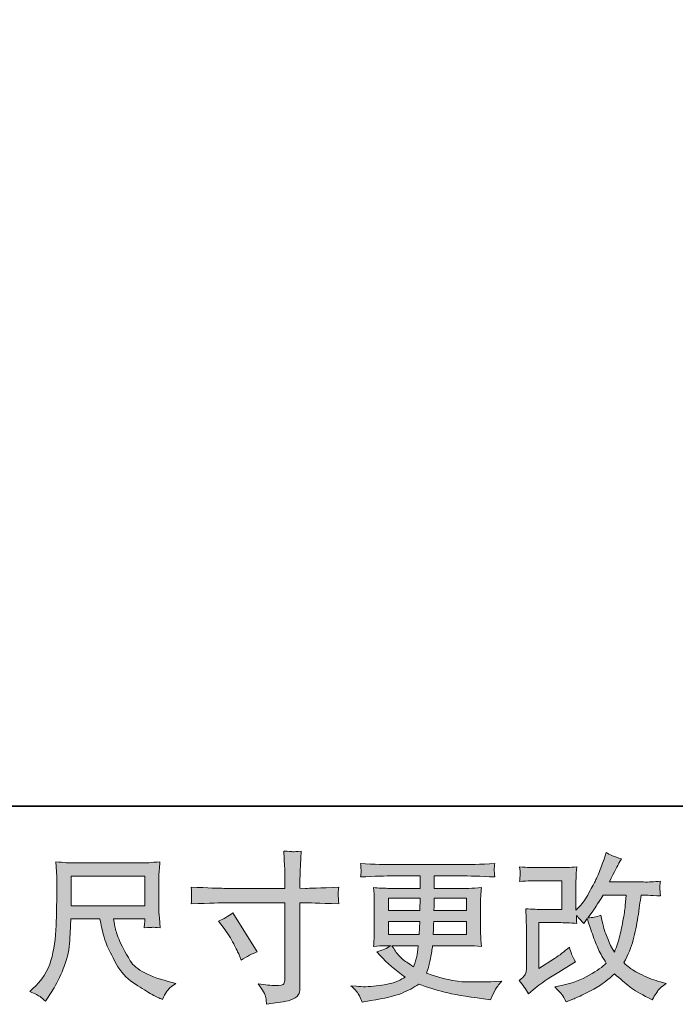
# Model space of a CAD drawing. Units: inches. Extents: x -2391 to 758, y -1298 to 498.
# Drawn here: x -1225 to -920, y -1298 to -840 of the extents above; entities that cross this region are included whole.
import ezdxf

# ---------------------------------------------------------------- set-up
doc = ezdxf.new("R2010")
doc.units = ezdxf.units.IN
doc.header["$MEASUREMENT"] = 0
doc.layers.add('图层 1', color=7, linetype='Continuous')

msp = doc.modelspace()

# ---------------------------------------------------------------- hatches: boundary and pattern name
at = {"layer": '图层 1'}
h = msp.add_hatch(color=7, dxfattribs=at)
h.dxf.hatch_style = 2
edge = h.paths.add_edge_path()
edge.add_spline(control_points=[(-1129.93, -1243.79), (-1129.93, -1243.79), (-1101.5, -1243.79), (-1101.5, -1243.79), (-1101.5, -1243.79), (-1101.5, -1240.62), (-1101.5, -1240.62), (-1101.5, -1237.66), (-1101.55, -1235.32), (-1101.65, -1233.6), (-1101.65, -1233.6), (-1102.01, -1226.44), (-1102.01, -1226.44), (-1099.64, -1226.64), (-1098.22, -1226.73), (-1097.78, -1226.76), (-1097.34, -1226.78), (-1096.05, -1226.68), (-1093.92, -1226.44), (-1094.11, -1229.64), (-1094.26, -1232.4), (-1094.36, -1234.71), (-1094.46, -1237.02), (-1094.51, -1238.99), (-1094.51, -1240.62), (-1094.51, -1240.62), (-1094.51, -1243.72), (-1094.51, -1243.72), (-1094.51, -1243.72), (-1091.92, -1243.79), (-1091.92, -1243.79), (-1090.45, -1243.84), (-1085.28, -1243.64), (-1076.42, -1243.2), (-1076.56, -1244.28), (-1076.66, -1245.12), (-1076.71, -1245.71), (-1076.76, -1246.28), (-1076.77, -1246.75), (-1076.75, -1247.09), (-1076.72, -1247.46), (-1076.61, -1248.74), (-1076.42, -1251), (-1085.92, -1250.66), (-1091.14, -1250.49), (-1092.07, -1250.49), (-1092.07, -1250.49), (-1094.51, -1250.49), (-1094.51, -1250.49), (-1094.51, -1250.49), (-1094.51, -1289.25), (-1094.51, -1289.25), (-1094.51, -1290.14), (-1094.57, -1291.05), (-1094.69, -1292.01), (-1094.82, -1292.97), (-1095.49, -1293.86), (-1096.7, -1294.67), (-1097.92, -1295.48), (-1099.36, -1296.05), (-1101.04, -1296.34), (-1102.73, -1296.64), (-1104.33, -1296.89), (-1105.85, -1297.11), (-1107.38, -1297.33), (-1108.78, -1297.55), (-1110.06, -1297.75), (-1110.11, -1297.01), (-1110.24, -1295.95), (-1110.43, -1294.6), (-1110.63, -1293.24), (-1111.81, -1291.15), (-1113.98, -1288.29), (-1110.53, -1288.74), (-1107.95, -1288.96), (-1106.22, -1288.96), (-1103.61, -1289.01), (-1102.2, -1288.74), (-1101.98, -1288.15), (-1101.76, -1287.56), (-1101.62, -1286.87), (-1101.57, -1286.1), (-1101.52, -1285.34), (-1101.5, -1284.28), (-1101.5, -1282.9), (-1101.5, -1282.9), (-1101.5, -1250.49), (-1101.5, -1250.49), (-1101.5, -1250.49), (-1129.93, -1250.49), (-1129.93, -1250.49), (-1130.91, -1250.49), (-1135.98, -1250.66), (-1145.14, -1251), (-1145.04, -1249.85), (-1144.98, -1249.03), (-1144.95, -1248.57), (-1144.93, -1248.1), (-1144.93, -1247.61), (-1144.95, -1247.14), (-1144.98, -1246.65), (-1145.04, -1245.34), (-1145.14, -1243.2), (-1137.26, -1243.59), (-1132.19, -1243.79), (-1129.93, -1243.79)], knot_values=[0, 0, 0, 0, 1, 1, 1, 2, 2, 2, 3, 3, 3, 4, 4, 4, 5, 5, 5, 6, 6, 6, 7, 7, 7, 8, 8, 8, 9, 9, 9, 10, 10, 10, 11, 11, 11, 12, 12, 12, 13, 13, 13, 14, 14, 14, 15, 15, 15, 16, 16, 16, 17, 17, 17, 18, 18, 18, 19, 19, 19, 20, 20, 20, 21, 21, 21, 22, 22, 22, 23, 23, 23, 24, 24, 24, 25, 25, 25, 26, 26, 26, 27, 27, 27, 28, 28, 28, 29, 29, 29, 30, 30, 30, 31, 31, 31, 32, 32, 32, 33, 33, 33, 34, 34, 34, 35, 35, 35, 35], degree=3, periodic=0)
edge = h.paths.add_edge_path()
edge.add_spline(control_points=[(-1132.46, -1259.1), (-1130, -1257.97), (-1127.79, -1256.69), (-1125.82, -1255.26), (-1125.82, -1255.26), (-1114.37, -1273.28), (-1114.37, -1273.28), (-1116.64, -1274.17), (-1119.15, -1275.5), (-1121.9, -1277.27), (-1121.9, -1277.27), (-1122.86, -1274.76), (-1122.86, -1274.76), (-1123.31, -1273.67), (-1124.14, -1271.95), (-1125.37, -1269.59), (-1126.6, -1267.22), (-1128.25, -1264.66), (-1130.32, -1261.91), (-1130.32, -1261.91), (-1132.46, -1259.1), (-1132.46, -1259.1)], knot_values=[0, 0, 0, 0, 1, 1, 1, 2, 2, 2, 3, 3, 3, 4, 4, 4, 5, 5, 5, 6, 6, 6, 7, 7, 7, 7], degree=3, periodic=0)
h = msp.add_hatch(color=7, dxfattribs=at)
h.dxf.hatch_style = 2
edge = h.paths.add_edge_path()
edge.add_spline(control_points=[(-988.1, -1292.9), (-988.1, -1292.9), (-985.88, -1290.98), (-985.88, -1290.98), (-983.68, -1289.11), (-981.26, -1287.31), (-978.6, -1285.59), (-978.6, -1285.59), (-974.02, -1282.85), (-974.02, -1282.85), (-974.02, -1282.85), (-969.07, -1279.68), (-969.07, -1279.68), (-969.07, -1279.68), (-966.27, -1277.98), (-966.27, -1277.98), (-967.15, -1276.46), (-967.76, -1275.25), (-968.08, -1274.39), (-968.4, -1273.53), (-968.73, -1272.44), (-969.07, -1271.11), (-971.48, -1273.23), (-973.77, -1274.98), (-975.94, -1276.36), (-975.94, -1276.36), (-983.25, -1281.08), (-983.25, -1281.08), (-983.25, -1281.08), (-983.25, -1259.74), (-983.25, -1259.74), (-983.25, -1259.74), (-974.02, -1259.74), (-974.02, -1259.74), (-971.48, -1259.74), (-968.69, -1259.86), (-965.65, -1260.11), (-965.75, -1258.88), (-965.8, -1257.63), (-965.8, -1256.35), (-964.67, -1257.58), (-963.53, -1258.86), (-962.4, -1260.18), (-962.4, -1260.18), (-960.78, -1257.9), (-960.78, -1257.9), (-960.19, -1259.82), (-959.39, -1262.18), (-958.38, -1265.01), (-957.37, -1267.84), (-956.41, -1270.25), (-955.5, -1272.25), (-954.59, -1274.24), (-953.39, -1276.36), (-951.92, -1278.57), (-953.59, -1280.25), (-956.22, -1282.14), (-959.82, -1284.26), (-963.41, -1286.37), (-967.72, -1287.95), (-972.73, -1288.98), (-972.73, -1288.98), (-975.85, -1289.65), (-975.85, -1289.65), (-974.18, -1291.37), (-973.08, -1292.55), (-972.58, -1293.22), (-972.08, -1293.88), (-971.41, -1295.01), (-970.6, -1296.59), (-970.6, -1296.59), (-967.84, -1295.56), (-967.84, -1295.56), (-966.78, -1295.16), (-964.94, -1294.33), (-962.33, -1293.05), (-959.72, -1291.77), (-957.4, -1290.51), (-955.39, -1289.3), (-953.37, -1288.1), (-950.93, -1286.2), (-948.08, -1283.59), (-945.42, -1285.96), (-943.05, -1287.95), (-940.99, -1289.57), (-938.92, -1291.2), (-936.01, -1292.92), (-932.27, -1294.74), (-932.27, -1294.74), (-930.5, -1295.63), (-930.5, -1295.63), (-929.12, -1293.27), (-928.16, -1291.74), (-927.62, -1291.08), (-927.08, -1290.41), (-925.87, -1289.43), (-924, -1288.1), (-924, -1288.1), (-926.66, -1287.36), (-926.66, -1287.36), (-929.37, -1286.62), (-932.21, -1285.51), (-935.19, -1284.06), (-938.17, -1282.61), (-940.11, -1281.53), (-941.02, -1280.79), (-941.93, -1280.05), (-942.83, -1279.24), (-943.72, -1278.35), (-941.7, -1274.71), (-940.25, -1271.19), (-939.36, -1267.79), (-938.48, -1264.39), (-937.75, -1260.82), (-937.18, -1257.11), (-936.62, -1253.39), (-936.14, -1249.99), (-935.74, -1246.94), (-935.74, -1246.94), (-934.56, -1246.94), (-934.56, -1246.94), (-934.37, -1246.94), (-931.73, -1247.07), (-926.66, -1247.31), (-926.86, -1245.42), (-926.97, -1244.31), (-926.99, -1243.96), (-927.02, -1243.62), (-927.01, -1243.2), (-926.96, -1242.68), (-926.91, -1242.17), (-926.81, -1241.43), (-926.66, -1240.47), (-929.66, -1240.76), (-932.3, -1240.89), (-934.56, -1240.84), (-934.56, -1240.84), (-950.44, -1240.84), (-950.44, -1240.84), (-947.98, -1235.77), (-946.53, -1232.89), (-946.08, -1232.15), (-946.08, -1232.15), (-944.9, -1230.08), (-944.9, -1230.08), (-948.1, -1229.1), (-950.46, -1228.11), (-951.99, -1227.13), (-951.99, -1227.13), (-952.95, -1230.23), (-952.95, -1230.23), (-953.25, -1231.12), (-953.86, -1232.74), (-954.8, -1235.08), (-955.73, -1237.42), (-956.43, -1239.11), (-956.9, -1240.12), (-957.37, -1241.13), (-958.39, -1243.05), (-959.96, -1245.88), (-961.54, -1248.71), (-962.94, -1250.78), (-964.17, -1252.06), (-964.17, -1252.06), (-966.02, -1253.98), (-966.02, -1253.98), (-966.02, -1253.98), (-966.02, -1241.87), (-966.02, -1241.87), (-966.02, -1240.69), (-966.01, -1239.56), (-965.98, -1238.5), (-965.96, -1237.42), (-965.85, -1235.87), (-965.65, -1233.85), (-968.88, -1234.04), (-971.5, -1234.14), (-973.5, -1234.14), (-973.5, -1234.14), (-983.4, -1234.14), (-983.4, -1234.14), (-985.76, -1234.14), (-988.71, -1234.04), (-992.26, -1233.85), (-992.26, -1233.85), (-992.04, -1235.82), (-992.04, -1235.82), (-992.04, -1235.87), (-992.04, -1236.31), (-992.04, -1237.2), (-992.04, -1237.2), (-992.04, -1238.2), (-992.04, -1238.2), (-992.09, -1238.75), (-992.16, -1239.51), (-992.26, -1240.54), (-988.42, -1240.35), (-985.39, -1240.25), (-983.18, -1240.25), (-983.18, -1240.25), (-972.62, -1240.25), (-972.62, -1240.25), (-972.62, -1240.25), (-972.62, -1253.64), (-972.62, -1253.64), (-972.62, -1253.64), (-981.32, -1253.64), (-981.32, -1253.64), (-983.58, -1253.64), (-986.28, -1253.51), (-989.43, -1253.27), (-989.43, -1253.27), (-989.21, -1258.14), (-989.21, -1258.14), (-989.11, -1260.38), (-989.06, -1261.83), (-989.06, -1262.47), (-989.06, -1262.47), (-989.06, -1280.27), (-989.06, -1280.27), (-989.06, -1281.25), (-989.12, -1282.04), (-989.24, -1282.66), (-989.37, -1283.27), (-989.59, -1283.81), (-989.91, -1284.28), (-990.23, -1284.75), (-991.1, -1285.54), (-992.53, -1286.62), (-990.76, -1288.69), (-989.28, -1290.78), (-988.1, -1292.9)], knot_values=[0, 0, 0, 0, 1, 1, 1, 2, 2, 2, 3, 3, 3, 4, 4, 4, 5, 5, 5, 6, 6, 6, 7, 7, 7, 8, 8, 8, 9, 9, 9, 10, 10, 10, 11, 11, 11, 12, 12, 12, 13, 13, 13, 14, 14, 14, 15, 15, 15, 16, 16, 16, 17, 17, 17, 18, 18, 18, 19, 19, 19, 20, 20, 20, 21, 21, 21, 22, 22, 22, 23, 23, 23, 24, 24, 24, 25, 25, 25, 26, 26, 26, 27, 27, 27, 28, 28, 28, 29, 29, 29, 30, 30, 30, 31, 31, 31, 32, 32, 32, 33, 33, 33, 34, 34, 34, 35, 35, 35, 36, 36, 36, 37, 37, 37, 38, 38, 38, 39, 39, 39, 40, 40, 40, 41, 41, 41, 42, 42, 42, 43, 43, 43, 44, 44, 44, 45, 45, 45, 46, 46, 46, 47, 47, 47, 48, 48, 48, 49, 49, 49, 50, 50, 50, 51, 51, 51, 52, 52, 52, 53, 53, 53, 54, 54, 54, 55, 55, 55, 56, 56, 56, 57, 57, 57, 58, 58, 58, 59, 59, 59, 60, 60, 60, 61, 61, 61, 62, 62, 62, 63, 63, 63, 64, 64, 64, 65, 65, 65, 66, 66, 66, 67, 67, 67, 68, 68, 68, 69, 69, 69, 70, 70, 70, 71, 71, 71, 72, 72, 72, 73, 73, 73, 74, 74, 74, 75, 75, 75, 76, 76, 76, 77, 77, 77, 77], degree=3, periodic=0)
edge = h.paths.add_edge_path()
edge.add_spline(control_points=[(-960.56, -1257.5), (-960.56, -1257.5), (-958.04, -1254.18), (-958.04, -1254.18), (-957.7, -1253.74), (-956.15, -1251.32), (-953.39, -1246.94), (-953.39, -1246.94), (-942.61, -1246.94), (-942.61, -1246.94), (-942.61, -1246.94), (-943.05, -1251.74), (-943.05, -1251.74), (-943.15, -1252.92), (-943.46, -1254.99), (-943.98, -1257.95), (-944.49, -1260.9), (-945.05, -1263.56), (-945.64, -1265.92), (-946.23, -1268.28), (-947.07, -1270.79), (-948.15, -1273.45), (-948.15, -1273.45), (-949.33, -1271.53), (-949.33, -1271.53), (-949.48, -1271.38), (-950.05, -1270.08), (-951.03, -1267.62), (-951.03, -1267.62), (-952.29, -1264.66), (-952.29, -1264.66), (-952.88, -1263.19), (-953.59, -1260.41), (-954.43, -1256.32), (-956.44, -1257.11), (-958.49, -1257.5), (-960.56, -1257.5)], knot_values=[0, 0, 0, 0, 1, 1, 1, 2, 2, 2, 3, 3, 3, 4, 4, 4, 5, 5, 5, 6, 6, 6, 7, 7, 7, 8, 8, 8, 9, 9, 9, 10, 10, 10, 11, 11, 11, 12, 12, 12, 12], degree=3, periodic=0)
h = msp.add_hatch(color=7, dxfattribs=at)
h.dxf.hatch_style = 2
h.paths.add_polyline_path([(-1201.06, -1238.08), (-1166.8, -1238.08), (-1166.8, -1251.87), (-1201.06, -1251.87)])
edge = h.paths.add_edge_path()
edge.add_spline(control_points=[(-1215.5, -1294.15), (-1214.84, -1294.6), (-1213.99, -1295.31), (-1212.95, -1296.29), (-1212.95, -1296.29), (-1212.36, -1295.33), (-1212.36, -1295.33), (-1212.36, -1295.33), (-1208.96, -1290.02), (-1208.96, -1290.02), (-1207.19, -1287.06), (-1205.59, -1283.64), (-1204.16, -1279.75), (-1202.74, -1275.86), (-1201.91, -1271.95), (-1201.69, -1268.01), (-1201.47, -1264.07), (-1201.31, -1260.73), (-1201.21, -1257.97), (-1201.21, -1257.97), (-1187.7, -1257.97), (-1187.7, -1257.97), (-1186.57, -1263.53), (-1185.53, -1267.45), (-1184.6, -1269.74), (-1183.66, -1272.02), (-1182.15, -1275.08), (-1180.05, -1278.87), (-1177.96, -1282.66), (-1175.37, -1285.59), (-1172.26, -1287.65), (-1169.16, -1289.72), (-1166.48, -1291.4), (-1164.19, -1292.7), (-1161.93, -1294.01), (-1160.35, -1294.82), (-1159.46, -1295.11), (-1159.46, -1295.11), (-1158.5, -1295.48), (-1158.5, -1295.48), (-1157.13, -1292.63), (-1155.97, -1290.81), (-1155.03, -1290.04), (-1154.1, -1289.28), (-1153.16, -1288.61), (-1152.23, -1288.02), (-1152.23, -1288.02), (-1154, -1287.58), (-1154, -1287.58), (-1164.56, -1285.02), (-1171.06, -1281.65), (-1173.52, -1277.49), (-1175.98, -1273.33), (-1177.72, -1270.03), (-1178.73, -1267.57), (-1179.73, -1265.11), (-1180.39, -1263.11), (-1180.68, -1261.61), (-1180.98, -1260.11), (-1181.2, -1258.91), (-1181.35, -1257.97), (-1181.35, -1257.97), (-1166.8, -1257.97), (-1166.8, -1257.97), (-1166.8, -1257.97), (-1166.8, -1259.59), (-1166.8, -1259.59), (-1166.8, -1259.84), (-1166.84, -1260.23), (-1166.91, -1260.8), (-1166.98, -1261.37), (-1167.02, -1261.83), (-1167.02, -1262.18), (-1164.74, -1262.03), (-1163.43, -1261.93), (-1163.07, -1261.91), (-1162.7, -1261.88), (-1161.56, -1261.98), (-1159.61, -1262.18), (-1159.61, -1262.18), (-1159.98, -1257.53), (-1159.98, -1257.53), (-1160.13, -1255.8), (-1160.2, -1254.03), (-1160.2, -1252.26), (-1160.2, -1252.26), (-1160.2, -1238.43), (-1160.2, -1238.43), (-1160.2, -1237.61), (-1160.15, -1236.63), (-1160.06, -1235.45), (-1159.96, -1234.27), (-1159.83, -1232.94), (-1159.69, -1231.46), (-1163.75, -1231.8), (-1166.47, -1231.98), (-1167.83, -1231.98), (-1167.83, -1231.98), (-1200.32, -1231.98), (-1200.32, -1231.98), (-1201.65, -1231.98), (-1204.29, -1231.8), (-1208.23, -1231.46), (-1208.23, -1231.46), (-1207.71, -1238.43), (-1207.71, -1238.43), (-1207.66, -1239.11), (-1207.66, -1240.86), (-1207.71, -1243.67), (-1207.71, -1243.67), (-1207.71, -1249.75), (-1207.71, -1249.75), (-1207.76, -1249.99), (-1207.81, -1251.87), (-1207.86, -1255.36), (-1207.86, -1255.36), (-1208, -1261.07), (-1208, -1261.07), (-1208.25, -1267.08), (-1209.06, -1272.49), (-1210.44, -1277.34), (-1211.82, -1282.19), (-1214.68, -1286.62), (-1219.01, -1290.61), (-1219.01, -1290.61), (-1220.26, -1291.79), (-1220.26, -1291.79), (-1217.75, -1292.92), (-1216.16, -1293.71), (-1215.5, -1294.15)], knot_values=[0, 0, 0, 0, 1, 1, 1, 2, 2, 2, 3, 3, 3, 4, 4, 4, 5, 5, 5, 6, 6, 6, 7, 7, 7, 8, 8, 8, 9, 9, 9, 10, 10, 10, 11, 11, 11, 12, 12, 12, 13, 13, 13, 14, 14, 14, 15, 15, 15, 16, 16, 16, 17, 17, 17, 18, 18, 18, 19, 19, 19, 20, 20, 20, 21, 21, 21, 22, 22, 22, 23, 23, 23, 24, 24, 24, 25, 25, 25, 26, 26, 26, 27, 27, 27, 28, 28, 28, 29, 29, 29, 30, 30, 30, 31, 31, 31, 32, 32, 32, 33, 33, 33, 34, 34, 34, 35, 35, 35, 36, 36, 36, 37, 37, 37, 38, 38, 38, 39, 39, 39, 40, 40, 40, 41, 41, 41, 42, 42, 42, 43, 43, 43, 43], degree=3, periodic=0)
h = msp.add_hatch(color=7, dxfattribs=at)
h.dxf.hatch_style = 2
h.paths.add_polyline_path([(-1053.35, -1248.42), (-1038.51, -1248.42), (-1038.66, -1254.03), (-1053.35, -1254.03)])
edge = h.paths.add_edge_path()
edge.add_spline(control_points=[(-1066.82, -1293.73), (-1066.32, -1294.82), (-1065.93, -1295.8), (-1065.63, -1296.69), (-1065.63, -1296.69), (-1061.5, -1296.02), (-1061.5, -1296.02), (-1055.1, -1295.04), (-1050.35, -1293.91), (-1047.27, -1292.65), (-1044.2, -1291.4), (-1041.51, -1289.97), (-1039.25, -1288.34), (-1035.16, -1289.82), (-1031.17, -1291.05), (-1027.29, -1292.06), (-1023.38, -1293.07), (-1017.32, -1294.13), (-1009.1, -1295.21), (-1009.1, -1295.21), (-1005.85, -1295.65), (-1005.85, -1295.65), (-1005.85, -1295.65), (-1004.96, -1293.81), (-1004.96, -1293.81), (-1004.96, -1293.81), (-1003.7, -1291.15), (-1003.7, -1291.15), (-1003.06, -1289.97), (-1002.03, -1288.59), (-1000.6, -1287.01), (-1000.6, -1287.01), (-1004.15, -1287.16), (-1004.15, -1287.16), (-1008.04, -1287.36), (-1012.42, -1287.41), (-1017.29, -1287.33), (-1022.18, -1287.26), (-1028.29, -1285.91), (-1035.63, -1283.25), (-1035.63, -1283.25), (-1034.74, -1280.66), (-1034.74, -1280.66), (-1034.55, -1280.02), (-1034.23, -1278.6), (-1033.78, -1276.38), (-1033.34, -1274.17), (-1033, -1272.2), (-1032.75, -1270.47), (-1032.75, -1270.47), (-1016.41, -1270.47), (-1016.41, -1270.47), (-1014.39, -1270.47), (-1012.27, -1270.6), (-1010.06, -1270.84), (-1010.06, -1270.84), (-1010.28, -1267.74), (-1010.28, -1267.74), (-1010.38, -1266.44), (-1010.42, -1265.3), (-1010.42, -1264.37), (-1010.42, -1264.37), (-1010.42, -1249.6), (-1010.42, -1249.6), (-1010.42, -1248.91), (-1010.39, -1248.05), (-1010.31, -1247.02), (-1010.24, -1245.98), (-1010.15, -1244.8), (-1010.06, -1243.42), (-1012.12, -1243.67), (-1014.09, -1243.79), (-1015.96, -1243.79), (-1015.96, -1243.79), (-1031.99, -1243.79), (-1031.99, -1243.79), (-1031.99, -1243.79), (-1031.99, -1237.98), (-1031.99, -1237.98), (-1031.99, -1237.98), (-1020.02, -1237.98), (-1020.02, -1237.98), (-1015.94, -1237.98), (-1010.52, -1238.16), (-1003.78, -1238.5), (-1003.98, -1236.75), (-1004.09, -1235.72), (-1004.11, -1235.45), (-1004.14, -1235.15), (-1004.12, -1234.76), (-1004.07, -1234.27), (-1004.02, -1233.77), (-1003.93, -1233.11), (-1003.78, -1232.25), (-1010.62, -1232.59), (-1016.06, -1232.76), (-1020.1, -1232.76), (-1020.1, -1232.76), (-1050.77, -1232.76), (-1050.77, -1232.76), (-1054.56, -1232.76), (-1059.75, -1232.59), (-1066.35, -1232.25), (-1066.2, -1233.58), (-1066.11, -1234.54), (-1066.09, -1235.15), (-1066.07, -1235.77), (-1066.07, -1236.26), (-1066.09, -1236.6), (-1066.11, -1236.95), (-1066.2, -1237.59), (-1066.35, -1238.5), (-1059.7, -1238.16), (-1054.53, -1237.98), (-1050.84, -1237.98), (-1050.84, -1237.98), (-1038.58, -1237.98), (-1038.58, -1237.98), (-1038.58, -1237.98), (-1038.58, -1243.79), (-1038.58, -1243.79), (-1038.58, -1243.79), (-1053.6, -1243.79), (-1053.6, -1243.79), (-1055.72, -1243.79), (-1057.93, -1243.67), (-1060.24, -1243.42), (-1060.24, -1243.42), (-1060.02, -1246.57), (-1060.02, -1246.57), (-1059.97, -1247.21), (-1059.95, -1248.22), (-1059.95, -1249.6), (-1059.95, -1249.6), (-1059.95, -1264.44), (-1059.95, -1264.44), (-1059.95, -1265.53), (-1059.97, -1266.51), (-1060.02, -1267.37), (-1060.07, -1268.26), (-1060.15, -1269.42), (-1060.24, -1270.84), (-1058.23, -1270.6), (-1056.33, -1270.47), (-1054.56, -1270.47), (-1054.56, -1270.47), (-1052.27, -1270.47), (-1052.27, -1270.47), (-1053.94, -1271.7), (-1056.08, -1272.64), (-1058.69, -1273.28), (-1058.69, -1273.28), (-1057.14, -1274.98), (-1057.14, -1274.98), (-1053.94, -1278.52), (-1050.09, -1281.89), (-1045.61, -1285.09), (-1047.53, -1286.28), (-1049.34, -1287.14), (-1051.04, -1287.68), (-1052.74, -1288.22), (-1055.4, -1288.71), (-1058.99, -1289.16), (-1062.58, -1289.6), (-1065.63, -1289.67), (-1068.15, -1289.38), (-1068.15, -1289.38), (-1070.8, -1289.08), (-1070.8, -1289.08), (-1068.64, -1291.1), (-1067.31, -1292.65), (-1066.82, -1293.73)], knot_values=[0, 0, 0, 0, 1, 1, 1, 2, 2, 2, 3, 3, 3, 4, 4, 4, 5, 5, 5, 6, 6, 6, 7, 7, 7, 8, 8, 8, 9, 9, 9, 10, 10, 10, 11, 11, 11, 12, 12, 12, 13, 13, 13, 14, 14, 14, 15, 15, 15, 16, 16, 16, 17, 17, 17, 18, 18, 18, 19, 19, 19, 20, 20, 20, 21, 21, 21, 22, 22, 22, 23, 23, 23, 24, 24, 24, 25, 25, 25, 26, 26, 26, 27, 27, 27, 28, 28, 28, 29, 29, 29, 30, 30, 30, 31, 31, 31, 32, 32, 32, 33, 33, 33, 34, 34, 34, 35, 35, 35, 36, 36, 36, 37, 37, 37, 38, 38, 38, 39, 39, 39, 40, 40, 40, 41, 41, 41, 42, 42, 42, 43, 43, 43, 44, 44, 44, 45, 45, 45, 46, 46, 46, 47, 47, 47, 48, 48, 48, 49, 49, 49, 50, 50, 50, 51, 51, 51, 52, 52, 52, 53, 53, 53, 54, 54, 54, 55, 55, 55, 56, 56, 56, 57, 57, 57, 57], degree=3, periodic=0)
edge = h.paths.add_edge_path()
edge.add_spline(control_points=[(-1053.35, -1259.25), (-1053.35, -1259.25), (-1038.73, -1259.25), (-1038.73, -1259.25), (-1038.73, -1259.25), (-1038.8, -1262.28), (-1038.8, -1262.28), (-1038.85, -1262.62), (-1038.93, -1263.61), (-1039.03, -1265.26), (-1039.03, -1265.26), (-1053.35, -1265.26), (-1053.35, -1265.26), (-1053.35, -1265.26), (-1053.35, -1259.25), (-1053.35, -1259.25)], knot_values=[0, 0, 0, 0, 1, 1, 1, 2, 2, 2, 3, 3, 3, 4, 4, 4, 5, 5, 5, 5], degree=3, periodic=0)
edge = h.paths.add_edge_path()
edge.add_spline(control_points=[(-1039.42, -1270.47), (-1039.42, -1270.47), (-1039.64, -1272.1), (-1039.64, -1272.1), (-1039.94, -1274.12), (-1040.15, -1275.42), (-1040.27, -1276.01), (-1040.39, -1276.6), (-1040.85, -1278.03), (-1041.64, -1280.29), (-1044.24, -1278.57), (-1045.84, -1277.46), (-1046.44, -1277), (-1047.03, -1276.53), (-1047.75, -1275.82), (-1048.61, -1274.86), (-1049.48, -1273.9), (-1050.52, -1272.44), (-1051.75, -1270.47), (-1051.75, -1270.47), (-1039.42, -1270.47), (-1039.42, -1270.47)], knot_values=[0, 0, 0, 0, 1, 1, 1, 2, 2, 2, 3, 3, 3, 4, 4, 4, 5, 5, 5, 6, 6, 6, 7, 7, 7, 7], degree=3, periodic=0)
edge = h.paths.add_edge_path()
edge.add_spline(control_points=[(-1032.45, -1265.26), (-1032.45, -1265.26), (-1032.38, -1262.57), (-1032.38, -1262.57), (-1032.38, -1262.18), (-1032.33, -1261.07), (-1032.23, -1259.25), (-1032.23, -1259.25), (-1017.02, -1259.25), (-1017.02, -1259.25), (-1017.02, -1259.25), (-1017.02, -1265.26), (-1017.02, -1265.26), (-1017.02, -1265.26), (-1032.45, -1265.26), (-1032.45, -1265.26)], knot_values=[0, 0, 0, 0, 1, 1, 1, 2, 2, 2, 3, 3, 3, 4, 4, 4, 5, 5, 5, 5], degree=3, periodic=0)
edge = h.paths.add_edge_path()
edge.add_spline(control_points=[(-1032.16, -1254.03), (-1032.16, -1254.03), (-1032.09, -1252.21), (-1032.09, -1252.21), (-1032.09, -1251.64), (-1032.06, -1250.39), (-1032.01, -1248.42), (-1032.01, -1248.42), (-1017.02, -1248.42), (-1017.02, -1248.42), (-1017.02, -1248.42), (-1017.02, -1254.03), (-1017.02, -1254.03), (-1017.02, -1254.03), (-1032.16, -1254.03), (-1032.16, -1254.03)], knot_values=[0, 0, 0, 0, 1, 1, 1, 2, 2, 2, 3, 3, 3, 4, 4, 4, 5, 5, 5, 5], degree=3, periodic=0)

# ---------------------------------------------------------------- linework, layer by layer
at = {"layer": '图层 1', "color": 7, "lineweight": 35}
msp.add_lwpolyline([(757.68, -1205.61), (-2386.04, -1205.61), (-2386.04, 366.26), (757.68, 366.26), (757.68, -1205.61), (757.68, -1205.61)], dxfattribs=at)
at = {"layer": '图层 1', "color": 7, "lineweight": 0}
for points in [[(-1201.06, -1238.08), (-1166.8, -1238.08), (-1166.8, -1251.87), (-1201.06, -1251.87), (-1201.06, -1238.08)], [(-1053.35, -1248.42), (-1038.51, -1248.42), (-1038.66, -1254.03), (-1053.35, -1254.03), (-1053.35, -1248.42)]]:
    msp.add_lwpolyline(points, dxfattribs=at)
for points, knots in [([(-1129.93, -1243.79), (-1129.93, -1243.79), (-1101.5, -1243.79), (-1101.5, -1243.79), (-1101.5, -1243.79), (-1101.5, -1240.62), (-1101.5, -1240.62), (-1101.5, -1237.66), (-1101.55, -1235.32), (-1101.65, -1233.6), (-1101.65, -1233.6), (-1102.01, -1226.44), (-1102.01, -1226.44), (-1099.64, -1226.64), (-1098.22, -1226.73), (-1097.78, -1226.76), (-1097.34, -1226.78), (-1096.05, -1226.68), (-1093.92, -1226.44), (-1094.11, -1229.64), (-1094.26, -1232.4), (-1094.36, -1234.71), (-1094.46, -1237.02), (-1094.51, -1238.99), (-1094.51, -1240.62), (-1094.51, -1240.62), (-1094.51, -1243.72), (-1094.51, -1243.72), (-1094.51, -1243.72), (-1091.92, -1243.79), (-1091.92, -1243.79), (-1090.45, -1243.84), (-1085.28, -1243.64), (-1076.42, -1243.2), (-1076.56, -1244.28), (-1076.66, -1245.12), (-1076.71, -1245.71), (-1076.76, -1246.28), (-1076.77, -1246.75), (-1076.75, -1247.09), (-1076.72, -1247.46), (-1076.61, -1248.74), (-1076.42, -1251), (-1085.92, -1250.66), (-1091.14, -1250.49), (-1092.07, -1250.49), (-1092.07, -1250.49), (-1094.51, -1250.49), (-1094.51, -1250.49), (-1094.51, -1250.49), (-1094.51, -1289.25), (-1094.51, -1289.25), (-1094.51, -1290.14), (-1094.57, -1291.05), (-1094.69, -1292.01), (-1094.82, -1292.97), (-1095.49, -1293.86), (-1096.7, -1294.67), (-1097.92, -1295.48), (-1099.36, -1296.05), (-1101.04, -1296.34), (-1102.73, -1296.64), (-1104.33, -1296.89), (-1105.85, -1297.11), (-1107.38, -1297.33), (-1108.78, -1297.55), (-1110.06, -1297.75), (-1110.11, -1297.01), (-1110.24, -1295.95), (-1110.43, -1294.6), (-1110.63, -1293.24), (-1111.81, -1291.15), (-1113.98, -1288.29), (-1110.53, -1288.74), (-1107.95, -1288.96), (-1106.22, -1288.96), (-1103.61, -1289.01), (-1102.2, -1288.74), (-1101.98, -1288.15), (-1101.76, -1287.56), (-1101.62, -1286.87), (-1101.57, -1286.1), (-1101.52, -1285.34), (-1101.5, -1284.28), (-1101.5, -1282.9), (-1101.5, -1282.9), (-1101.5, -1250.49), (-1101.5, -1250.49), (-1101.5, -1250.49), (-1129.93, -1250.49), (-1129.93, -1250.49), (-1130.91, -1250.49), (-1135.98, -1250.66), (-1145.14, -1251), (-1145.04, -1249.85), (-1144.98, -1249.03), (-1144.95, -1248.57), (-1144.93, -1248.1), (-1144.93, -1247.61), (-1144.95, -1247.14), (-1144.98, -1246.65), (-1145.04, -1245.34), (-1145.14, -1243.2), (-1137.26, -1243.59), (-1132.19, -1243.79), (-1129.93, -1243.79)], [0, 0, 0, 0, 1, 1, 1, 2, 2, 2, 3, 3, 3, 4, 4, 4, 5, 5, 5, 6, 6, 6, 7, 7, 7, 8, 8, 8, 9, 9, 9, 10, 10, 10, 11, 11, 11, 12, 12, 12, 13, 13, 13, 14, 14, 14, 15, 15, 15, 16, 16, 16, 17, 17, 17, 18, 18, 18, 19, 19, 19, 20, 20, 20, 21, 21, 21, 22, 22, 22, 23, 23, 23, 24, 24, 24, 25, 25, 25, 26, 26, 26, 27, 27, 27, 28, 28, 28, 29, 29, 29, 30, 30, 30, 31, 31, 31, 32, 32, 32, 33, 33, 33, 34, 34, 34, 35, 35, 35, 35]), ([(-988.1, -1292.9), (-988.1, -1292.9), (-985.88, -1290.98), (-985.88, -1290.98), (-983.68, -1289.11), (-981.26, -1287.31), (-978.6, -1285.59), (-978.6, -1285.59), (-974.02, -1282.85), (-974.02, -1282.85), (-974.02, -1282.85), (-969.07, -1279.68), (-969.07, -1279.68), (-969.07, -1279.68), (-966.27, -1277.98), (-966.27, -1277.98), (-967.15, -1276.46), (-967.76, -1275.25), (-968.08, -1274.39), (-968.4, -1273.53), (-968.73, -1272.44), (-969.07, -1271.11), (-971.48, -1273.23), (-973.77, -1274.98), (-975.94, -1276.36), (-975.94, -1276.36), (-983.25, -1281.08), (-983.25, -1281.08), (-983.25, -1281.08), (-983.25, -1259.74), (-983.25, -1259.74), (-983.25, -1259.74), (-974.02, -1259.74), (-974.02, -1259.74), (-971.48, -1259.74), (-968.69, -1259.86), (-965.65, -1260.11), (-965.75, -1258.88), (-965.8, -1257.63), (-965.8, -1256.35), (-964.67, -1257.58), (-963.53, -1258.86), (-962.4, -1260.18), (-962.4, -1260.18), (-960.78, -1257.9), (-960.78, -1257.9), (-960.19, -1259.82), (-959.39, -1262.18), (-958.38, -1265.01), (-957.37, -1267.84), (-956.41, -1270.25), (-955.5, -1272.25), (-954.59, -1274.24), (-953.39, -1276.36), (-951.92, -1278.57), (-953.59, -1280.25), (-956.22, -1282.14), (-959.82, -1284.26), (-963.41, -1286.37), (-967.72, -1287.95), (-972.73, -1288.98), (-972.73, -1288.98), (-975.85, -1289.65), (-975.85, -1289.65), (-974.18, -1291.37), (-973.08, -1292.55), (-972.58, -1293.22), (-972.08, -1293.88), (-971.41, -1295.01), (-970.6, -1296.59), (-970.6, -1296.59), (-967.84, -1295.56), (-967.84, -1295.56), (-966.78, -1295.16), (-964.94, -1294.33), (-962.33, -1293.05), (-959.72, -1291.77), (-957.4, -1290.51), (-955.39, -1289.3), (-953.37, -1288.1), (-950.93, -1286.2), (-948.08, -1283.59), (-945.42, -1285.96), (-943.05, -1287.95), (-940.99, -1289.57), (-938.92, -1291.2), (-936.01, -1292.92), (-932.27, -1294.74), (-932.27, -1294.74), (-930.5, -1295.63), (-930.5, -1295.63), (-929.12, -1293.27), (-928.16, -1291.74), (-927.62, -1291.08), (-927.08, -1290.41), (-925.87, -1289.43), (-924, -1288.1), (-924, -1288.1), (-926.66, -1287.36), (-926.66, -1287.36), (-929.37, -1286.62), (-932.21, -1285.51), (-935.19, -1284.06), (-938.17, -1282.61), (-940.11, -1281.53), (-941.02, -1280.79), (-941.93, -1280.05), (-942.83, -1279.24), (-943.72, -1278.35), (-941.7, -1274.71), (-940.25, -1271.19), (-939.36, -1267.79), (-938.48, -1264.39), (-937.75, -1260.82), (-937.18, -1257.11), (-936.62, -1253.39), (-936.14, -1249.99), (-935.74, -1246.94), (-935.74, -1246.94), (-934.56, -1246.94), (-934.56, -1246.94), (-934.37, -1246.94), (-931.73, -1247.07), (-926.66, -1247.31), (-926.86, -1245.42), (-926.97, -1244.31), (-926.99, -1243.96), (-927.02, -1243.62), (-927.01, -1243.2), (-926.96, -1242.68), (-926.91, -1242.17), (-926.81, -1241.43), (-926.66, -1240.47), (-929.66, -1240.76), (-932.3, -1240.89), (-934.56, -1240.84), (-934.56, -1240.84), (-950.44, -1240.84), (-950.44, -1240.84), (-947.98, -1235.77), (-946.53, -1232.89), (-946.08, -1232.15), (-946.08, -1232.15), (-944.9, -1230.08), (-944.9, -1230.08), (-948.1, -1229.1), (-950.46, -1228.11), (-951.99, -1227.13), (-951.99, -1227.13), (-952.95, -1230.23), (-952.95, -1230.23), (-953.25, -1231.12), (-953.86, -1232.74), (-954.8, -1235.08), (-955.73, -1237.42), (-956.43, -1239.11), (-956.9, -1240.12), (-957.37, -1241.13), (-958.39, -1243.05), (-959.96, -1245.88), (-961.54, -1248.71), (-962.94, -1250.78), (-964.17, -1252.06), (-964.17, -1252.06), (-966.02, -1253.98), (-966.02, -1253.98), (-966.02, -1253.98), (-966.02, -1241.87), (-966.02, -1241.87), (-966.02, -1240.69), (-966.01, -1239.56), (-965.98, -1238.5), (-965.96, -1237.42), (-965.85, -1235.87), (-965.65, -1233.85), (-968.88, -1234.04), (-971.5, -1234.14), (-973.5, -1234.14), (-973.5, -1234.14), (-983.4, -1234.14), (-983.4, -1234.14), (-985.76, -1234.14), (-988.71, -1234.04), (-992.26, -1233.85), (-992.26, -1233.85), (-992.04, -1235.82), (-992.04, -1235.82), (-992.04, -1235.87), (-992.04, -1236.31), (-992.04, -1237.2), (-992.04, -1237.2), (-992.04, -1238.2), (-992.04, -1238.2), (-992.09, -1238.75), (-992.16, -1239.51), (-992.26, -1240.54), (-988.42, -1240.35), (-985.39, -1240.25), (-983.18, -1240.25), (-983.18, -1240.25), (-972.62, -1240.25), (-972.62, -1240.25), (-972.62, -1240.25), (-972.62, -1253.64), (-972.62, -1253.64), (-972.62, -1253.64), (-981.32, -1253.64), (-981.32, -1253.64), (-983.58, -1253.64), (-986.28, -1253.51), (-989.43, -1253.27), (-989.43, -1253.27), (-989.21, -1258.14), (-989.21, -1258.14), (-989.11, -1260.38), (-989.06, -1261.83), (-989.06, -1262.47), (-989.06, -1262.47), (-989.06, -1280.27), (-989.06, -1280.27), (-989.06, -1281.25), (-989.12, -1282.04), (-989.24, -1282.66), (-989.37, -1283.27), (-989.59, -1283.81), (-989.91, -1284.28), (-990.23, -1284.75), (-991.1, -1285.54), (-992.53, -1286.62), (-990.76, -1288.69), (-989.28, -1290.78), (-988.1, -1292.9)], [0, 0, 0, 0, 1, 1, 1, 2, 2, 2, 3, 3, 3, 4, 4, 4, 5, 5, 5, 6, 6, 6, 7, 7, 7, 8, 8, 8, 9, 9, 9, 10, 10, 10, 11, 11, 11, 12, 12, 12, 13, 13, 13, 14, 14, 14, 15, 15, 15, 16, 16, 16, 17, 17, 17, 18, 18, 18, 19, 19, 19, 20, 20, 20, 21, 21, 21, 22, 22, 22, 23, 23, 23, 24, 24, 24, 25, 25, 25, 26, 26, 26, 27, 27, 27, 28, 28, 28, 29, 29, 29, 30, 30, 30, 31, 31, 31, 32, 32, 32, 33, 33, 33, 34, 34, 34, 35, 35, 35, 36, 36, 36, 37, 37, 37, 38, 38, 38, 39, 39, 39, 40, 40, 40, 41, 41, 41, 42, 42, 42, 43, 43, 43, 44, 44, 44, 45, 45, 45, 46, 46, 46, 47, 47, 47, 48, 48, 48, 49, 49, 49, 50, 50, 50, 51, 51, 51, 52, 52, 52, 53, 53, 53, 54, 54, 54, 55, 55, 55, 56, 56, 56, 57, 57, 57, 58, 58, 58, 59, 59, 59, 60, 60, 60, 61, 61, 61, 62, 62, 62, 63, 63, 63, 64, 64, 64, 65, 65, 65, 66, 66, 66, 67, 67, 67, 68, 68, 68, 69, 69, 69, 70, 70, 70, 71, 71, 71, 72, 72, 72, 73, 73, 73, 74, 74, 74, 75, 75, 75, 76, 76, 76, 77, 77, 77, 77]), ([(-1215.5, -1294.15), (-1214.84, -1294.6), (-1213.99, -1295.31), (-1212.95, -1296.29), (-1212.95, -1296.29), (-1212.36, -1295.33), (-1212.36, -1295.33), (-1212.36, -1295.33), (-1208.96, -1290.02), (-1208.96, -1290.02), (-1207.19, -1287.06), (-1205.59, -1283.64), (-1204.16, -1279.75), (-1202.74, -1275.86), (-1201.91, -1271.95), (-1201.69, -1268.01), (-1201.47, -1264.07), (-1201.31, -1260.73), (-1201.21, -1257.97), (-1201.21, -1257.97), (-1187.7, -1257.97), (-1187.7, -1257.97), (-1186.57, -1263.53), (-1185.53, -1267.45), (-1184.6, -1269.74), (-1183.66, -1272.02), (-1182.15, -1275.08), (-1180.05, -1278.87), (-1177.96, -1282.66), (-1175.37, -1285.59), (-1172.26, -1287.65), (-1169.16, -1289.72), (-1166.48, -1291.4), (-1164.19, -1292.7), (-1161.93, -1294.01), (-1160.35, -1294.82), (-1159.46, -1295.11), (-1159.46, -1295.11), (-1158.5, -1295.48), (-1158.5, -1295.48), (-1157.13, -1292.63), (-1155.97, -1290.81), (-1155.03, -1290.04), (-1154.1, -1289.28), (-1153.16, -1288.61), (-1152.23, -1288.02), (-1152.23, -1288.02), (-1154, -1287.58), (-1154, -1287.58), (-1164.56, -1285.02), (-1171.06, -1281.65), (-1173.52, -1277.49), (-1175.98, -1273.33), (-1177.72, -1270.03), (-1178.73, -1267.57), (-1179.73, -1265.11), (-1180.39, -1263.11), (-1180.68, -1261.61), (-1180.98, -1260.11), (-1181.2, -1258.91), (-1181.35, -1257.97), (-1181.35, -1257.97), (-1166.8, -1257.97), (-1166.8, -1257.97), (-1166.8, -1257.97), (-1166.8, -1259.59), (-1166.8, -1259.59), (-1166.8, -1259.84), (-1166.84, -1260.23), (-1166.91, -1260.8), (-1166.98, -1261.37), (-1167.02, -1261.83), (-1167.02, -1262.18), (-1164.74, -1262.03), (-1163.43, -1261.93), (-1163.07, -1261.91), (-1162.7, -1261.88), (-1161.56, -1261.98), (-1159.61, -1262.18), (-1159.61, -1262.18), (-1159.98, -1257.53), (-1159.98, -1257.53), (-1160.13, -1255.8), (-1160.2, -1254.03), (-1160.2, -1252.26), (-1160.2, -1252.26), (-1160.2, -1238.43), (-1160.2, -1238.43), (-1160.2, -1237.61), (-1160.15, -1236.63), (-1160.06, -1235.45), (-1159.96, -1234.27), (-1159.83, -1232.94), (-1159.69, -1231.46), (-1163.75, -1231.8), (-1166.47, -1231.98), (-1167.83, -1231.98), (-1167.83, -1231.98), (-1200.32, -1231.98), (-1200.32, -1231.98), (-1201.65, -1231.98), (-1204.29, -1231.8), (-1208.23, -1231.46), (-1208.23, -1231.46), (-1207.71, -1238.43), (-1207.71, -1238.43), (-1207.66, -1239.11), (-1207.66, -1240.86), (-1207.71, -1243.67), (-1207.71, -1243.67), (-1207.71, -1249.75), (-1207.71, -1249.75), (-1207.76, -1249.99), (-1207.81, -1251.87), (-1207.86, -1255.36), (-1207.86, -1255.36), (-1208, -1261.07), (-1208, -1261.07), (-1208.25, -1267.08), (-1209.06, -1272.49), (-1210.44, -1277.34), (-1211.82, -1282.19), (-1214.68, -1286.62), (-1219.01, -1290.61), (-1219.01, -1290.61), (-1220.26, -1291.79), (-1220.26, -1291.79), (-1217.75, -1292.92), (-1216.16, -1293.71), (-1215.5, -1294.15)], [0, 0, 0, 0, 1, 1, 1, 2, 2, 2, 3, 3, 3, 4, 4, 4, 5, 5, 5, 6, 6, 6, 7, 7, 7, 8, 8, 8, 9, 9, 9, 10, 10, 10, 11, 11, 11, 12, 12, 12, 13, 13, 13, 14, 14, 14, 15, 15, 15, 16, 16, 16, 17, 17, 17, 18, 18, 18, 19, 19, 19, 20, 20, 20, 21, 21, 21, 22, 22, 22, 23, 23, 23, 24, 24, 24, 25, 25, 25, 26, 26, 26, 27, 27, 27, 28, 28, 28, 29, 29, 29, 30, 30, 30, 31, 31, 31, 32, 32, 32, 33, 33, 33, 34, 34, 34, 35, 35, 35, 36, 36, 36, 37, 37, 37, 38, 38, 38, 39, 39, 39, 40, 40, 40, 41, 41, 41, 42, 42, 42, 43, 43, 43, 43]), ([(-1066.82, -1293.73), (-1066.32, -1294.82), (-1065.93, -1295.8), (-1065.63, -1296.69), (-1065.63, -1296.69), (-1061.5, -1296.02), (-1061.5, -1296.02), (-1055.1, -1295.04), (-1050.35, -1293.91), (-1047.27, -1292.65), (-1044.2, -1291.4), (-1041.51, -1289.97), (-1039.25, -1288.34), (-1035.16, -1289.82), (-1031.17, -1291.05), (-1027.29, -1292.06), (-1023.38, -1293.07), (-1017.32, -1294.13), (-1009.1, -1295.21), (-1009.1, -1295.21), (-1005.85, -1295.65), (-1005.85, -1295.65), (-1005.85, -1295.65), (-1004.96, -1293.81), (-1004.96, -1293.81), (-1004.96, -1293.81), (-1003.7, -1291.15), (-1003.7, -1291.15), (-1003.06, -1289.97), (-1002.03, -1288.59), (-1000.6, -1287.01), (-1000.6, -1287.01), (-1004.15, -1287.16), (-1004.15, -1287.16), (-1008.04, -1287.36), (-1012.42, -1287.41), (-1017.29, -1287.33), (-1022.18, -1287.26), (-1028.29, -1285.91), (-1035.63, -1283.25), (-1035.63, -1283.25), (-1034.74, -1280.66), (-1034.74, -1280.66), (-1034.55, -1280.02), (-1034.23, -1278.6), (-1033.78, -1276.38), (-1033.34, -1274.17), (-1033, -1272.2), (-1032.75, -1270.47), (-1032.75, -1270.47), (-1016.41, -1270.47), (-1016.41, -1270.47), (-1014.39, -1270.47), (-1012.27, -1270.6), (-1010.06, -1270.84), (-1010.06, -1270.84), (-1010.28, -1267.74), (-1010.28, -1267.74), (-1010.38, -1266.44), (-1010.42, -1265.3), (-1010.42, -1264.37), (-1010.42, -1264.37), (-1010.42, -1249.6), (-1010.42, -1249.6), (-1010.42, -1248.91), (-1010.39, -1248.05), (-1010.31, -1247.02), (-1010.24, -1245.98), (-1010.15, -1244.8), (-1010.06, -1243.42), (-1012.12, -1243.67), (-1014.09, -1243.79), (-1015.96, -1243.79), (-1015.96, -1243.79), (-1031.99, -1243.79), (-1031.99, -1243.79), (-1031.99, -1243.79), (-1031.99, -1237.98), (-1031.99, -1237.98), (-1031.99, -1237.98), (-1020.02, -1237.98), (-1020.02, -1237.98), (-1015.94, -1237.98), (-1010.52, -1238.16), (-1003.78, -1238.5), (-1003.98, -1236.75), (-1004.09, -1235.72), (-1004.11, -1235.45), (-1004.14, -1235.15), (-1004.12, -1234.76), (-1004.07, -1234.27), (-1004.02, -1233.77), (-1003.93, -1233.11), (-1003.78, -1232.25), (-1010.62, -1232.59), (-1016.06, -1232.76), (-1020.1, -1232.76), (-1020.1, -1232.76), (-1050.77, -1232.76), (-1050.77, -1232.76), (-1054.56, -1232.76), (-1059.75, -1232.59), (-1066.35, -1232.25), (-1066.2, -1233.58), (-1066.11, -1234.54), (-1066.09, -1235.15), (-1066.07, -1235.77), (-1066.07, -1236.26), (-1066.09, -1236.6), (-1066.11, -1236.95), (-1066.2, -1237.59), (-1066.35, -1238.5), (-1059.7, -1238.16), (-1054.53, -1237.98), (-1050.84, -1237.98), (-1050.84, -1237.98), (-1038.58, -1237.98), (-1038.58, -1237.98), (-1038.58, -1237.98), (-1038.58, -1243.79), (-1038.58, -1243.79), (-1038.58, -1243.79), (-1053.6, -1243.79), (-1053.6, -1243.79), (-1055.72, -1243.79), (-1057.93, -1243.67), (-1060.24, -1243.42), (-1060.24, -1243.42), (-1060.02, -1246.57), (-1060.02, -1246.57), (-1059.97, -1247.21), (-1059.95, -1248.22), (-1059.95, -1249.6), (-1059.95, -1249.6), (-1059.95, -1264.44), (-1059.95, -1264.44), (-1059.95, -1265.53), (-1059.97, -1266.51), (-1060.02, -1267.37), (-1060.07, -1268.26), (-1060.15, -1269.42), (-1060.24, -1270.84), (-1058.23, -1270.6), (-1056.33, -1270.47), (-1054.56, -1270.47), (-1054.56, -1270.47), (-1052.27, -1270.47), (-1052.27, -1270.47), (-1053.94, -1271.7), (-1056.08, -1272.64), (-1058.69, -1273.28), (-1058.69, -1273.28), (-1057.14, -1274.98), (-1057.14, -1274.98), (-1053.94, -1278.52), (-1050.09, -1281.89), (-1045.61, -1285.09), (-1047.53, -1286.28), (-1049.34, -1287.14), (-1051.04, -1287.68), (-1052.74, -1288.22), (-1055.4, -1288.71), (-1058.99, -1289.16), (-1062.58, -1289.6), (-1065.63, -1289.67), (-1068.15, -1289.38), (-1068.15, -1289.38), (-1070.8, -1289.08), (-1070.8, -1289.08), (-1068.64, -1291.1), (-1067.31, -1292.65), (-1066.82, -1293.73)], [0, 0, 0, 0, 1, 1, 1, 2, 2, 2, 3, 3, 3, 4, 4, 4, 5, 5, 5, 6, 6, 6, 7, 7, 7, 8, 8, 8, 9, 9, 9, 10, 10, 10, 11, 11, 11, 12, 12, 12, 13, 13, 13, 14, 14, 14, 15, 15, 15, 16, 16, 16, 17, 17, 17, 18, 18, 18, 19, 19, 19, 20, 20, 20, 21, 21, 21, 22, 22, 22, 23, 23, 23, 24, 24, 24, 25, 25, 25, 26, 26, 26, 27, 27, 27, 28, 28, 28, 29, 29, 29, 30, 30, 30, 31, 31, 31, 32, 32, 32, 33, 33, 33, 34, 34, 34, 35, 35, 35, 36, 36, 36, 37, 37, 37, 38, 38, 38, 39, 39, 39, 40, 40, 40, 41, 41, 41, 42, 42, 42, 43, 43, 43, 44, 44, 44, 45, 45, 45, 46, 46, 46, 47, 47, 47, 48, 48, 48, 49, 49, 49, 50, 50, 50, 51, 51, 51, 52, 52, 52, 53, 53, 53, 54, 54, 54, 55, 55, 55, 56, 56, 56, 57, 57, 57, 57]), ([(-1032.16, -1254.03), (-1032.16, -1254.03), (-1032.09, -1252.21), (-1032.09, -1252.21), (-1032.09, -1251.64), (-1032.06, -1250.39), (-1032.01, -1248.42), (-1032.01, -1248.42), (-1017.02, -1248.42), (-1017.02, -1248.42), (-1017.02, -1248.42), (-1017.02, -1254.03), (-1017.02, -1254.03), (-1017.02, -1254.03), (-1032.16, -1254.03), (-1032.16, -1254.03)], [0, 0, 0, 0, 1, 1, 1, 2, 2, 2, 3, 3, 3, 4, 4, 4, 5, 5, 5, 5]), ([(-960.56, -1257.5), (-960.56, -1257.5), (-958.04, -1254.18), (-958.04, -1254.18), (-957.7, -1253.74), (-956.15, -1251.32), (-953.39, -1246.94), (-953.39, -1246.94), (-942.61, -1246.94), (-942.61, -1246.94), (-942.61, -1246.94), (-943.05, -1251.74), (-943.05, -1251.74), (-943.15, -1252.92), (-943.46, -1254.99), (-943.98, -1257.95), (-944.49, -1260.9), (-945.05, -1263.56), (-945.64, -1265.92), (-946.23, -1268.28), (-947.07, -1270.79), (-948.15, -1273.45), (-948.15, -1273.45), (-949.33, -1271.53), (-949.33, -1271.53), (-949.48, -1271.38), (-950.05, -1270.08), (-951.03, -1267.62), (-951.03, -1267.62), (-952.29, -1264.66), (-952.29, -1264.66), (-952.88, -1263.19), (-953.59, -1260.41), (-954.43, -1256.32), (-956.44, -1257.11), (-958.49, -1257.5), (-960.56, -1257.5)], [0, 0, 0, 0, 1, 1, 1, 2, 2, 2, 3, 3, 3, 4, 4, 4, 5, 5, 5, 6, 6, 6, 7, 7, 7, 8, 8, 8, 9, 9, 9, 10, 10, 10, 11, 11, 11, 12, 12, 12, 12]), ([(-1132.46, -1259.1), (-1130, -1257.97), (-1127.79, -1256.69), (-1125.82, -1255.26), (-1125.82, -1255.26), (-1114.37, -1273.28), (-1114.37, -1273.28), (-1116.64, -1274.17), (-1119.15, -1275.5), (-1121.9, -1277.27), (-1121.9, -1277.27), (-1122.86, -1274.76), (-1122.86, -1274.76), (-1123.31, -1273.67), (-1124.14, -1271.95), (-1125.37, -1269.59), (-1126.6, -1267.22), (-1128.25, -1264.66), (-1130.32, -1261.91), (-1130.32, -1261.91), (-1132.46, -1259.1), (-1132.46, -1259.1)], [0, 0, 0, 0, 1, 1, 1, 2, 2, 2, 3, 3, 3, 4, 4, 4, 5, 5, 5, 6, 6, 6, 7, 7, 7, 7]), ([(-1053.35, -1259.25), (-1053.35, -1259.25), (-1038.73, -1259.25), (-1038.73, -1259.25), (-1038.73, -1259.25), (-1038.8, -1262.28), (-1038.8, -1262.28), (-1038.85, -1262.62), (-1038.93, -1263.61), (-1039.03, -1265.26), (-1039.03, -1265.26), (-1053.35, -1265.26), (-1053.35, -1265.26), (-1053.35, -1265.26), (-1053.35, -1259.25), (-1053.35, -1259.25)], [0, 0, 0, 0, 1, 1, 1, 2, 2, 2, 3, 3, 3, 4, 4, 4, 5, 5, 5, 5]), ([(-1032.45, -1265.26), (-1032.45, -1265.26), (-1032.38, -1262.57), (-1032.38, -1262.57), (-1032.38, -1262.18), (-1032.33, -1261.07), (-1032.23, -1259.25), (-1032.23, -1259.25), (-1017.02, -1259.25), (-1017.02, -1259.25), (-1017.02, -1259.25), (-1017.02, -1265.26), (-1017.02, -1265.26), (-1017.02, -1265.26), (-1032.45, -1265.26), (-1032.45, -1265.26)], [0, 0, 0, 0, 1, 1, 1, 2, 2, 2, 3, 3, 3, 4, 4, 4, 5, 5, 5, 5]), ([(-1039.42, -1270.47), (-1039.42, -1270.47), (-1039.64, -1272.1), (-1039.64, -1272.1), (-1039.94, -1274.12), (-1040.15, -1275.42), (-1040.27, -1276.01), (-1040.39, -1276.6), (-1040.85, -1278.03), (-1041.64, -1280.29), (-1044.24, -1278.57), (-1045.84, -1277.46), (-1046.44, -1277), (-1047.03, -1276.53), (-1047.75, -1275.82), (-1048.61, -1274.86), (-1049.48, -1273.9), (-1050.52, -1272.44), (-1051.75, -1270.47), (-1051.75, -1270.47), (-1039.42, -1270.47), (-1039.42, -1270.47)], [0, 0, 0, 0, 1, 1, 1, 2, 2, 2, 3, 3, 3, 4, 4, 4, 5, 5, 5, 6, 6, 6, 7, 7, 7, 7])]:
    msp.add_open_spline(points, degree=3, knots=knots, dxfattribs=at)

doc.saveas('drawing.dxf')
